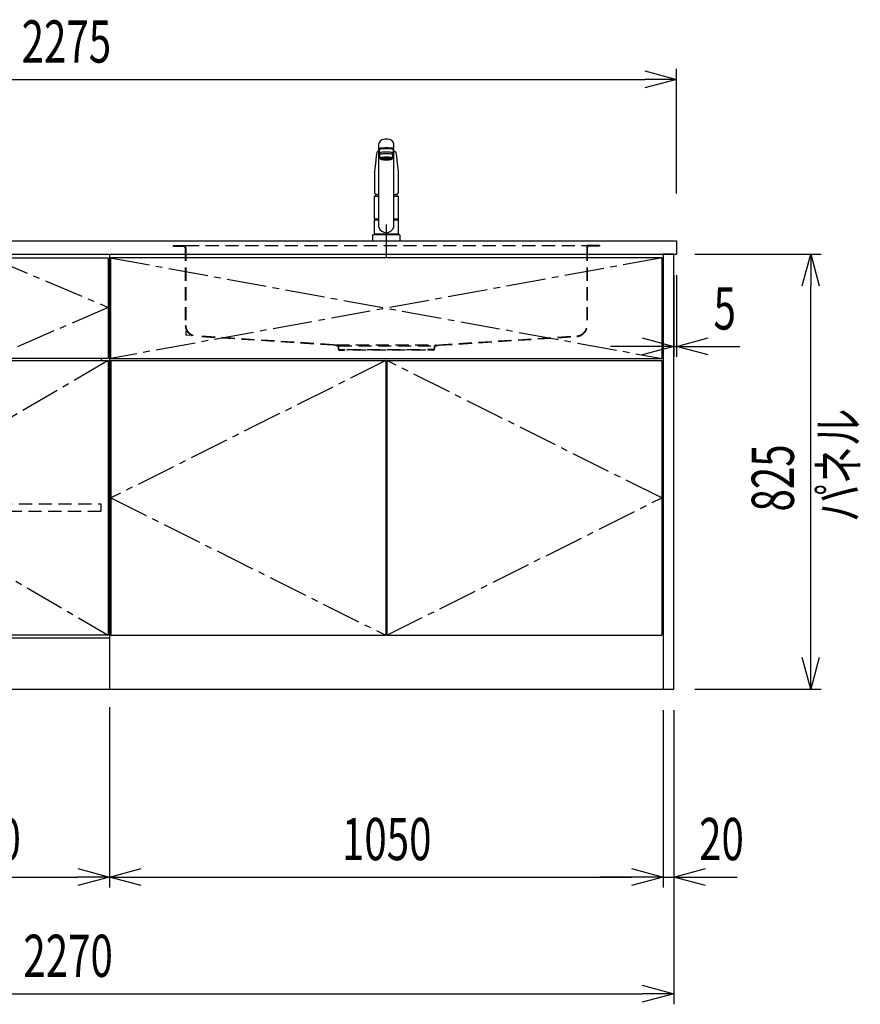
# Model space of a CAD drawing. Extents: x -4495 to 19820, y -3770 to 13755.
# Drawn here: x 2580 to 4174, y 852 to 2720 of the extents above; entities that cross this region are included whole.
import ezdxf

# ---------------------------------------------------------------- set-up
doc = ezdxf.new("R2010")
doc.units = 0
doc.header["$LTSCALE"] = 100
doc.header["$PDMODE"] = 3
for name, pattern in [('CENTER2', [1.125, 0.75, -0.125, 0.125, -0.125]), ('CONTINUOUS-F', [0]), ('HIDDEN', [0.375, 0.25, -0.125]), ('PHANTOM', [2.5, 1.25, -0.25, 0.25, -0.25, 0.25, -0.25])]:
    doc.linetypes.add(name, pattern=pattern)
doc.layers.get('0').update_dxf_attribs({"linetype": 'CONTINUOUS'})
doc.layers.get('DEFPOINTS').update_dxf_attribs({"linetype": 'CONTINUOUS'})
for name, color, linetype in [('CEN', 2, 'CENTER2'), ('DIM', 1, 'CONTINUOUS'), ('DIMTEXT', 7, 'CONTINUOUS'), ('HID', 3, 'HIDDEN'), ('THN', 4, 'CONTINUOUS')]:
    doc.layers.add(name, color=color, linetype=linetype)
doc.styles.get("Standard").update_dxf_attribs({"font": 'TXT.shx', "width": 0.7, "bigfont": 'BIGFONT.shx'})
doc.dimstyles.get("Standard").update_dxf_attribs({"dimscale": 40, "dimtxt": 2, "dimasz": 1.5, "dimexe": 0.5, "dimexo": 1, "dimgap": 0.8, "dimtad": 1, "dimblk": 'OPEN30', "dimcen": 0, "dimclrd": 1, "dimclre": 1, "dimclrt": 7, "dimazin": 3, "dimtm": 0.5, "dimtfac": 1, "dimtmove": 0, "dimatfit": 3})

# ---------------------------------------------------------------- blocks, each defined once
blk = doc.blocks.new('A$C3AB03681')
for p, q in [((0, 825), (0, 0)), ((0, 825), (1050, 825)), ((1050, 825), (1050, 0)), ((0, 0), (1050, 0))]:
    blk.add_line(p, q)
at = {"layer": 'CEN'}
for p, q in [((2, 818), (1048, 627)), ((1048, 818), (2, 627)), ((524, 623), (3, 362.5)), ((1047, 362.5), (526, 623)), ((3, 362.5), (524, 102)), ((526, 102), (1047, 362.5))]:
    blk.add_line(p, q, dxfattribs=at)
at = {"layer": 'THN'}
for p, q in [((3, 623), (3, 102)), ((3, 623), (524, 623)), ((524, 623), (524, 102)), ((526, 623), (526, 102)), ((526, 623), (1047, 623)), ((1047, 623), (1047, 102)), ((3, 102), (524, 102)), ((526, 102), (1047, 102))]:
    blk.add_line(p, q, dxfattribs=at)
blk.add_lwpolyline([(2, 627), (1048, 627), (1048, 818), (2, 818)], close=True, dxfattribs=at)
blk = doc.blocks.new('_OPEN30')
at = {"color": 0, "linetype": 'BYBLOCK'}
for p, q in [((-1, 0.268), (0, 0)), ((0, 0), (-1, -0.268)), ((0, 0), (-1, 0))]:
    blk.add_line(p, q, dxfattribs=at)
blk = doc.blocks.new('*D54')
at = {"layer": 'DEFPOINTS', "color": 0}
for p in [(2300, 1450), (2750, 1455.7), (2750, 1093.5)]:
    blk.add_point(p, dxfattribs=at)
at = {"layer": 'DIM', "color": 1}
for p, q in [((2300, 1410), (2300, 1073.5)), ((2750, 1415.7), (2750, 1073.5)), ((2360, 1093.5), (2690, 1093.5))]:
    blk.add_line(p, q, dxfattribs=at)
at = {"layer": 'DIM', "color": 1, "xscale": 60, "yscale": 60, "zscale": 60, "rotation": 180}
blk.add_blockref('_OPEN30', (2300, 1093.5), dxfattribs=at)
at = {"layer": 'DIM', "color": 1, "xscale": 60, "yscale": 60, "zscale": 60}
blk.add_blockref('_OPEN30', (2750, 1093.5), dxfattribs=at)
at = {"layer": 'DIM', "color": 7, "linetype": 'CONTINUOUS', "width": 0.7}
blk.add_text('450', height=80, dxfattribs=at).set_placement((2455, 1125.5))
blk = doc.blocks.new('*D55')
at = {"layer": 'DEFPOINTS', "color": 0}
for p in [(2750, 1455.7), (3800, 1450), (3800, 1093.5)]:
    blk.add_point(p, dxfattribs=at)
at = {"layer": 'DIM', "color": 1}
for p, q in [((2750, 1415.7), (2750, 1073.5)), ((3800, 1410), (3800, 1073.5)), ((2810, 1093.5), (3740, 1093.5))]:
    blk.add_line(p, q, dxfattribs=at)
at = {"layer": 'DIM', "color": 1, "xscale": 60, "yscale": 60, "zscale": 60, "rotation": 180}
blk.add_blockref('_OPEN30', (2750, 1093.5), dxfattribs=at)
at = {"layer": 'DIM', "color": 1, "xscale": 60, "yscale": 60, "zscale": 60}
blk.add_blockref('_OPEN30', (3800, 1093.5), dxfattribs=at)
at = {"layer": 'DIM', "color": 7, "linetype": 'CONTINUOUS', "width": 0.7}
blk.add_text('1050', height=80, dxfattribs=at).set_placement((3191, 1125.5))
blk = doc.blocks.new('A$C0D2531C0')
for p, q in [((0, 825), (0, 0)), ((0, 825), (450, 825)), ((450, 825), (450, 0)), ((435, 623), (435, 627)), ((0, 97), (450, 97)), ((0, 0), (450, 0))]:
    blk.add_line(p, q)
at = {"layer": 'CEN'}
blk.add_lwpolyline([(225, 627), (2, 724), (225, 818), (448, 724)], close=True, dxfattribs=at)
blk.add_lwpolyline([(448, 623), (3, 362.5), (448, 102)], dxfattribs=at)
at = {"layer": 'HID'}
blk.add_lwpolyline([(16, 351.5), (434, 351.5), (434, 336.5), (16, 336.5)], close=True, dxfattribs=at)
at = {"layer": 'THN'}
for points in [[(2, 627), (2, 818), (448, 818), (448, 627)], [(2, 102), (2, 623), (448, 623), (448, 102)]]:
    blk.add_lwpolyline(points, close=True, dxfattribs=at)
blk = doc.blocks.new('*D68')
at = {"layer": 'DEFPOINTS', "color": 0}
for p in [(3820, 2275), (3825, 2275), (3825, 2100)]:
    blk.add_point(p, dxfattribs=at)
at = {"layer": 'DIM', "color": 1}
for p, q in [((3820, 2235), (3820, 2080)), ((3825, 2235), (3825, 2080)), ((3760, 2100), (3700, 2100)), ((3820, 2100), (3825, 2100)), ((3885, 2100), (3945, 2100))]:
    blk.add_line(p, q, dxfattribs=at)
at = {"layer": 'DIM', "color": 1, "xscale": 60, "yscale": 60, "zscale": 60}
blk.add_blockref('_OPEN30', (3820, 2100), dxfattribs=at)
at = {"layer": 'DIM', "color": 1, "xscale": 60, "yscale": 60, "zscale": 60, "rotation": 180}
blk.add_blockref('_OPEN30', (3825, 2100), dxfattribs=at)
at = {"layer": 'DIM', "color": 7, "linetype": 'CONTINUOUS', "width": 0.7}
blk.add_text('5', height=80, dxfattribs=at).set_placement((3895.3, 2132))
blk = doc.blocks.new('*D69')
at = {"layer": 'DEFPOINTS', "color": 0}
for p in [(3820, 2275), (4079.6, 2275), (3820, 1450)]:
    blk.add_point(p, dxfattribs=at)
at = {"layer": 'DIM', "color": 1}
for p, q in [((3860, 2275), (4099.6, 2275)), ((4079.6, 1510), (4079.6, 2215)), ((3860, 1450), (4099.6, 1450))]:
    blk.add_line(p, q, dxfattribs=at)
at = {"layer": 'DIM', "color": 1, "xscale": 60, "yscale": 60, "zscale": 60}
for p, rotation in [((4079.6, 2275), 90), ((4079.6, 1450), 270)]:
    blk.add_blockref('_OPEN30', p, dxfattribs=dict(at, rotation=rotation))
at = {"layer": 'DIM', "color": 7, "linetype": 'CONTINUOUS', "width": 0.7}
blk.add_text('825', height=80, rotation=90, dxfattribs=at).set_placement((4047.6, 1786.8))
blk = doc.blocks.new('*D70')
at = {"color": 1}
for p, q in [((3800, 1410), (3800, 1073.5)), ((3820, 1410), (3820, 1073.5)), ((3740, 1093.5), (3680, 1093.5)), ((3800, 1093.5), (3820, 1093.5)), ((3880, 1093.5), (3940, 1093.5))]:
    blk.add_line(p, q, dxfattribs=at)
at = {"layer": 'DEFPOINTS', "color": 0}
for p in [(3800, 1450), (3820, 1450), (3820, 1093.5)]:
    blk.add_point(p, dxfattribs=at)
at = {"color": 1, "xscale": 60, "yscale": 60, "zscale": 60}
blk.add_blockref('_OPEN30', (3800, 1093.5), dxfattribs=at)
at = {"color": 1, "xscale": 60, "yscale": 60, "zscale": 60, "rotation": 180}
blk.add_blockref('_OPEN30', (3820, 1093.5), dxfattribs=at)
at = {"color": 7, "linetype": 'CONTINUOUS', "width": 0.7}
blk.add_text('20', height=80, dxfattribs=at).set_placement((3868, 1125.5))
blk = doc.blocks.new('*D96')
at = {"color": 1}
for p, q in [((1550, 2390), (1550, 2626.2)), ((3825, 2390), (3825, 2626.2)), ((1610, 2606.2), (3765, 2606.2))]:
    blk.add_line(p, q, dxfattribs=at)
at = {"layer": 'DEFPOINTS', "color": 0}
for p in [(3825, 2606.2), (1550, 2350), (3825, 2350)]:
    blk.add_point(p, dxfattribs=at)
at = {"color": 1, "xscale": 60, "yscale": 60, "zscale": 60, "rotation": 180}
blk.add_blockref('_OPEN30', (1550, 2606.2), dxfattribs=at)
at = {"color": 1, "xscale": 60, "yscale": 60, "zscale": 60}
blk.add_blockref('_OPEN30', (3825, 2606.2), dxfattribs=at)
at = {"color": 7, "linetype": 'CONTINUOUS', "width": 0.7}
blk.add_text('2275', height=80, dxfattribs=at).set_placement((2583.8, 2638.2))
blk = doc.blocks.new('*D97')
at = {"color": 1}
for p, q in [((1550, 1410), (1550, 852.1)), ((3820, 1410), (3820, 852.1)), ((1610, 872.1), (3760, 872.1))]:
    blk.add_line(p, q, dxfattribs=at)
at = {"layer": 'DEFPOINTS', "color": 0}
for p in [(1550, 1450), (3820, 1450), (3820, 872.1)]:
    blk.add_point(p, dxfattribs=at)
at = {"color": 1, "xscale": 60, "yscale": 60, "zscale": 60, "rotation": 180}
blk.add_blockref('_OPEN30', (1550, 872.1), dxfattribs=at)
at = {"color": 1, "xscale": 60, "yscale": 60, "zscale": 60}
blk.add_blockref('_OPEN30', (3820, 872.1), dxfattribs=at)
at = {"color": 7, "linetype": 'CONTINUOUS', "width": 0.7}
blk.add_text('2270', height=80, dxfattribs=at).set_placement((2587, 904.1))
blk = doc.blocks.new('KM5011TEC_正面_')
for p, q in [((-14, 26.1), (-14, 184)), ((-13.5, 173.4), (-13.5, 166.9)), ((-11, 174.9), (-11, 174.8)), ((-11, 174.2), (-11, 174.9)), ((11, 174.2), (11, 174.9)), ((13.5, 166.9), (13.5, 173.4)), ((14, 26.1), (14, 184)), ((-18.1, 167.9), (-18.2, 167.5)), ((-18.1, 167.5), (-18.2, 167.4)), ((-13.5, 166.9), (-12, 163.9)), ((-12, 157.4), (-12, 163.9)), ((-11, 155.5), (-12, 157.4)), ((-9.4, 154.8), (-9.4, 155.8)), ((9.3, 154.8), (9.3, 155.8)), ((12, 157.4), (11, 155.5)), ((12, 163.9), (13.5, 166.9)), ((12, 163.9), (12, 157.4)), ((18.1, 167.5), (18.2, 167.4)), ((-22.5, 132.1), (-22.5, 132)), ((-22.5, 132), (-22.5, 129.9)), ((22.5, 132.3), (22.5, 130.2)), ((22.5, 132), (22.5, 132.1)), ((22.5, 132.1), (22.5, 132)), ((22.5, 132), (22.5, 129.9)), ((-22.5, 41.8), (-22.5, 84.6)), ((-22, 85), (-14, 85)), ((14, 85), (22, 85)), ((22.5, 84.6), (22.5, 41.8)), ((-22.5, 41.8), (-22.2, 41.5)), ((-22.5, 41.8), (-14, 41.8)), ((-22.2, 40.5), (-22.5, 40.2)), ((-22.5, 12.8), (-22.5, 40.2)), ((-22.2, 41.5), (-14, 41.5)), ((-14, 40.5), (-22.2, 40.5)), ((-19.6, 41.5), (-19.6, 40.5)), ((14, 41.8), (22.5, 41.8)), ((14, 41.5), (22.2, 41.5)), ((22.2, 40.5), (14, 40.5)), ((19.5, 41.5), (19.5, 40.5)), ((22.2, 41.5), (22.5, 41.8)), ((22.2, 40.5), (22.5, 40.2)), ((22.5, 40.2), (22.5, 12.8)), ((-26, 0), (26, 0)), ((-24, 12), (24, 12)), ((-22.2, 12.5), (-22.5, 12.8)), ((-22.5, 12), (-22.5, 12.5)), ((22.5, 12.5), (-22.5, 12.5)), ((22.5, 12), (-22.5, 12)), ((22.5, 12.5), (0, 12.5)), ((22.5, 12.8), (22.2, 12.5)), ((22.5, 12.5), (22.5, 12))]:
    blk.add_line(p, q)
at = {"linetype": 'CONTINUOUS'}
for p, q in [((-22.5, 40.2), (-14, 40.2)), ((14, 40.2), (22.5, 40.2)), ((-22.5, 12.8), (22.5, 12.8)), ((-22.2, 12.5), (22.2, 12.5))]:
    blk.add_line(p, q, dxfattribs=at)
at = {"linetype": 'CONTINUOUS-F'}
for p, q in [((-26, 10), (-26, 0)), ((26, 0), (26, 10))]:
    blk.add_line(p, q, dxfattribs=at)
for points in [[(14, 184), (13.7, 185.8), (12.9, 187.5), (11.6, 189.1), (9.9, 190.4), (7.8, 191.6), (5.4, 192.4), (2.7, 192.9), (0, 193.1), (-2.7, 192.9), (-5.4, 192.4), (-7.8, 191.6), (-9.9, 190.4), (-11.6, 189.1), (-12.9, 187.5), (-13.7, 185.8), (-14, 184)], [(11.7, 174.1), (13, 174.3), (13.8, 174.6), (14, 174.9), (13.7, 175.2), (12.9, 175.4), (11.6, 175.7), (9.9, 175.9), (7.7, 176.1), (5.3, 176.2), (2.7, 176.3), (0, 176.3), (-2.7, 176.3), (-5.3, 176.2), (-7.7, 176.1), (-9.9, 175.9), (-11.6, 175.7), (-12.9, 175.4), (-13.7, 175.2), (-14, 174.9), (-13.8, 174.6), (-13, 174.3), (-11.7, 174.1)], [(13.5, 173.4), (13.2, 173.6), (12.5, 173.9), (11.2, 174.1), (9.5, 174.4), (7.5, 174.5), (5.2, 174.7), (2.6, 174.7), (0, 174.8), (-2.6, 174.7), (-5.2, 174.7), (-7.5, 174.5), (-9.5, 174.4), (-11.2, 174.1), (-12.5, 173.9), (-13.2, 173.6), (-13.5, 173.4)], [(11, 174.9), (10.8, 175.1), (10.2, 175.3), (9.1, 175.5), (7.8, 175.7), (6.1, 175.8), (4.2, 175.9), (2.1, 176), (0, 176), (-2.1, 176), (-4.2, 175.9), (-6.1, 175.8), (-7.8, 175.7), (-9.1, 175.5), (-10.2, 175.3), (-10.8, 175.1), (-11, 174.9)], [(12, 163.9), (11.8, 164.2), (11.1, 164.4), (10, 164.6), (8.5, 164.8), (6.7, 165), (4.6, 165.1), (2.3, 165.1), (0, 165.2), (-2.3, 165.1), (-4.6, 165.1), (-6.7, 165), (-8.5, 164.8), (-10, 164.6), (-11.1, 164.4), (-11.8, 164.2), (-12, 163.9)], [(12, 157.4), (11.8, 157.7), (11.1, 157.9), (10, 158.1), (8.5, 158.3), (6.7, 158.5), (4.6, 158.6), (2.3, 158.7), (0, 158.7), (-2.3, 158.7), (-4.6, 158.6), (-6.7, 158.5), (-8.5, 158.3), (-10, 158.1), (-11.1, 157.9), (-11.8, 157.7), (-12, 157.4)], [(11, 155.5), (10.8, 155.7), (10.2, 155.9), (9.1, 156.1), (7.8, 156.3), (6.1, 156.4), (4.2, 156.5), (2.1, 156.6), (0, 156.6), (-2.1, 156.6), (-4.2, 156.5), (-6.1, 156.4), (-7.8, 156.3), (-9.1, 156.1), (-10.2, 155.9), (-10.8, 155.7), (-11, 155.5)], [(-11, 155.5), (-10.8, 155.2), (-10.3, 155), (-9.4, 154.9)], [(9.3, 155.1), (9.9, 155.3), (10, 155.5), (9.8, 155.7), (9.2, 155.9), (8.2, 156.1), (7, 156.2), (5.5, 156.3), (3.8, 156.4), (1.9, 156.5), (0, 156.5), (-1.9, 156.5), (-3.8, 156.4), (-5.5, 156.3), (-7, 156.2), (-8.2, 156.1), (-9.2, 155.9), (-9.8, 155.7), (-10, 155.5), (-9.9, 155.3), (-9.4, 155.1)], [(9.3, 154.8), (9.2, 155), (8.6, 155.1), (7.8, 155.3), (6.6, 155.5), (5.2, 155.6), (3.6, 155.7), (1.8, 155.7), (0, 155.7), (-1.8, 155.7), (-3.6, 155.7), (-5.2, 155.6), (-6.6, 155.5), (-7.8, 155.3), (-8.6, 155.1), (-9.2, 155), (-9.4, 154.8)], [(9.3, 154.9), (10.3, 155), (10.8, 155.2), (11, 155.5)]]:
    blk.add_lwpolyline(points)
at = {"flags": 128}
for points in [[(-14, 169.7), (-14.3, 169.6), (-15.1, 169.5), (-15.8, 169.4), (-16.5, 169.2), (-17.1, 168.9), (-17.6, 168.6), (-17.9, 168.2), (-18.1, 167.9)], [(18.1, 167.9), (18, 168), (17.8, 168.4), (17.4, 168.7), (17, 169), (16.3, 169.2), (15.7, 169.4), (14.9, 169.6), (14.1, 169.7), (14, 169.7)], [(-18.2, 167.4), (-19, 161), (-20.7, 146.6), (-22.5, 132.3)], [(18.2, 167.5), (18.1, 167.7), (18.1, 167.9)], [(18.2, 167.4), (19, 161), (20.7, 146.6), (22.5, 132.3)], [(-22.5, 132.4), (-22.5, 132.3), (-22.5, 132.1)], [(-22.5, 132.3), (-22.5, 132.2), (-22.5, 132.1)], [(22.5, 132.1), (22.5, 132.2), (22.5, 132.4)], [(22.5, 132.3), (22.5, 132.2), (22.5, 132.1)], [(-21.4, 89.5), (-21, 89.2), (-20.4, 88.9), (-19.6, 88.6), (-18.7, 88.4), (-17.6, 88.3), (-16.4, 88.1), (-15.2, 88), (-14, 88)], [(14, 88), (14.3, 88), (15.6, 88.1), (16.8, 88.2), (17.9, 88.3), (18.9, 88.5), (19.8, 88.7), (20.6, 89), (21.2, 89.3)]]:
    blk.add_lwpolyline(points, dxfattribs=at)
at = {"linetype": 'CONTINUOUS'}
blk.add_lwpolyline([(13.5, 166.9), (13.2, 167.2), (12.5, 167.4), (11.2, 167.7), (9.5, 167.9), (7.5, 168.1), (5.2, 168.2), (2.6, 168.3), (0, 168.3), (-2.6, 168.3), (-5.2, 168.2), (-7.5, 168.1), (-9.5, 167.9), (-11.2, 167.7), (-12.5, 167.4), (-13.2, 167.2), (-13.5, 166.9)], dxfattribs=at)
for points in [[(9.3, 154.8), (9.2, 155), (8.6, 155.1), (7.8, 155.3), (6.6, 155.5), (5.2, 155.6), (3.6, 155.7), (1.8, 155.7), (0, 155.7), (-1.8, 155.7), (-3.6, 155.7), (-5.2, 155.6), (-6.6, 155.5), (-7.8, 155.3), (-8.6, 155.1), (-9.2, 155), (-9.4, 154.8), (-9.2, 154.6), (-8.6, 154.4), (-7.8, 154.2), (-6.6, 154.1), (-5.2, 153.9), (-3.6, 153.9), (-1.8, 153.8), (0, 153.8), (1.8, 153.8), (3.6, 153.9), (5.2, 153.9), (6.6, 154.1), (7.8, 154.2), (8.6, 154.4), (9.2, 154.6)], [(-8, 154.8), (-7.8, 154.6), (-7.4, 154.4), (-6.7, 154.3), (-5.7, 154.2), (-4.4, 154.1), (-3.1, 154), (-1.6, 153.9), (0, 153.9), (1.6, 153.9), (3.1, 154), (4.4, 154.1), (5.7, 154.2), (6.7, 154.3), (7.4, 154.4), (7.8, 154.6), (8, 154.8), (7.8, 154.9), (7.4, 155.1), (6.7, 155.2), (5.7, 155.4), (4.4, 155.5), (3.1, 155.5), (1.6, 155.6), (0, 155.6), (-1.6, 155.6), (-3.1, 155.5), (-4.4, 155.5), (-5.7, 155.4), (-6.7, 155.2), (-7.4, 155.1), (-7.8, 154.9)]]:
    blk.add_lwpolyline(points, close=True)
for points in [[(-22.5, 129.9, 0), (-22.5, 128.3, 0), (-22.5, 126.7, 0), (-22.5, 125.1, 0), (-22.5, 123.5, 0), (-22.5, 121.9, 0), (-22.5, 120.3, 0), (-22.5, 118.7, 0), (-22.5, 117.1, 0), (-22.5, 115.5, 0), (-22.5, 113.9, 0), (-22.5, 112.3, 0), (-22.5, 110.7, 0), (-22.5, 109.1, 0), (-22.5, 107.5, 0), (-22.5, 105.9, 0), (-22.5, 104.3, 0), (-22.5, 102.7, 0), (-22.5, 101.1, 0), (-22.5, 99.5, 0), (-22.5, 97.9, 0), (-22.5, 96.3, 0), (-22.5, 94.7, 0), (-22.5, 93.1, 0), (-22.5, 91.5, 0)], [(22.5, 129.9, 0), (22.5, 128.3, 0), (22.5, 126.7, 0), (22.5, 125.1, 0), (22.5, 123.5, 0), (22.5, 121.9, 0), (22.5, 120.3, 0), (22.5, 118.7, 0), (22.5, 117.1, 0), (22.5, 115.5, 0), (22.5, 113.9, 0), (22.5, 112.3, 0), (22.5, 110.7, 0), (22.5, 109.1, 0), (22.5, 107.5, 0), (22.5, 105.9, 0), (22.5, 104.3, 0), (22.5, 102.7, 0), (22.5, 101.1, 0), (22.5, 99.5, 0), (22.5, 97.9, 0), (22.5, 96.3, 0), (22.5, 94.7, 0), (22.5, 93.1, 0), (22.5, 91.5, 0)]]:
    blk.add_polyline3d(points)
for centre, radius, start, end in [((-19.8, 91.6), 2.65, 184.1228, 232.757), ((-22, 84.6), 0.5, 90, 180), ((-3.4, 85), 17.1, 167.3462, 180), ((3.4, 85), 17.1, 0, 12.6571), ((19.8, 91.6), 2.71, 306.4835, 355.6449), ((22, 84.6), 0.5, 0, 90), ((0, 30.2), 14.6, 196.2257, 270), ((0, 30.2), 14.6, 270, 343.7743)]:
    blk.add_arc(centre, radius, start, end)
at = {"linetype": 'PHANTOM'}
for centre, start, end in [((-24, 10), 90, 180), ((24, 10), 0, 90)]:
    blk.add_arc(centre, 2, start, end, dxfattribs=at)
at = {"layer": 'CEN'}
blk.add_line((0, 31), (0, -31), dxfattribs=at)
blk = doc.blocks.new('A$C0A931F99')
at = {"layer": 'HID'}
for p, q in [((-404, 0), (-380, 0)), ((-404, 0), (-404, -1)), ((-380, 0), (380, 0)), ((404, 0), (380, 0)), ((404, 0), (404, -1)), ((-404, -1), (-384, -1)), ((-381, -4), (-381, -151.2)), ((-380, -4), (-380, -151.2)), ((380, -4), (380, -151.2)), ((381, -4), (381, -151.2)), ((404, -1), (384, -1)), ((-380, -162.1), (-380, -170)), ((-372.2, -170.5), (-380, -170)), ((-100, -188), (-361.3, -171.2)), ((-100.1, -189), (-361.3, -172.2)), ((100, -188), (361.3, -171.2)), ((100.1, -189), (361.3, -172.2)), ((-92.7, -190.6), (-100.1, -189)), ((-92.5, -189.6), (-100, -188)), ((-95, -188), (95, -188)), ((-91.5, -192), (-91.5, -195.5)), ((-90.5, -190), (90.5, -190)), ((-90.5, -192), (-90.5, -195.5)), ((-89, -197), (-79, -197)), ((-89, -198), (-79, -198)), ((-79, -197), (-79, -198)), ((-74, -197), (74, -197)), ((-74, -198), (-74, -197)), ((74, -198), (-74, -198)), ((74, -198), (74, -197)), ((89, -197), (79, -197)), ((79, -197), (79, -198)), ((89, -198), (79, -198)), ((90.5, -192), (90.5, -195.5)), ((91.5, -192), (91.5, -195.5)), ((92.5, -189.6), (100, -188)), ((92.7, -190.6), (100.1, -189))]:
    blk.add_line(p, q, dxfattribs=at)
for centre, radius, start, end in [((-384, -4), 4, 0, 90), ((384, -4), 4, 90, 180), ((-384, -4), 3, 0, 90), ((384, -4), 3, 90, 180), ((-360, -151.2), 21, 180, 266.3218), ((-360, -151.2), 20, 180, 266.3218), ((360, -151.2), 20, 273.6782, 0), ((360, -151.2), 21, 273.6782, 0), ((-93, -192), 1.5, 0, 78.1113), ((-93, -192), 2.5, 0, 78.1113), ((-89, -195.5), 2.5, 180, 270), ((-89, -195.5), 1.5, 180, 270), ((89, -195.5), 1.5, 270, 0), ((89, -195.5), 2.5, 270, 0), ((93, -192), 2.5, 101.8887, 180), ((93, -192), 1.5, 101.8887, 180)]:
    blk.add_arc(centre, radius, start, end, dxfattribs=at)

msp = doc.modelspace()

# ---------------------------------------------------------------- linework, layer by layer
for p, q in [((1550, 2300), (3825, 2300)), ((3825, 2300), (3825, 2275)), ((3800, 2275), (3825, 2275))]:
    msp.add_line(p, q)
msp.add_lwpolyline([(3800, 1450), (3820, 1450), (3820, 2275), (3800, 2275)], close=True)

# ---------------------------------------------------------------- block references
for name, p in [('KM5011TEC_正面_', (3275.001, 2300)), ('A$C0A931F99', (3275.001, 2291)), ('A$C0D2531C0', (2300, 1450)), ('A$C3AB03681', (2750, 1450))]:
    msp.add_blockref(name, p)

# ---------------------------------------------------------------- texts
at = {"layer": 'DIMTEXT', "linetype": 'CONTINUOUS', "width": 0.7}
msp.add_text('パネル', height=75, rotation=90, dxfattribs=at).set_placement((4169.203, 1767.113))

# ---------------------------------------------------------------- dimensions: what is measured, and where the dimension line sits
for base, p1, p2, picture, middle in [((3825, 2606.171), (1550, 2350), (3825, 2350), '*D96', (2687.5, 2678.171)), ((3820, 872.05), (1550, 1450), (3820, 1450), '*D97', (2685, 944.05))]:
    dim = msp.add_linear_dim(base=base, p1=p1, p2=p2, dimstyle='STANDARD')
    dim.commit()
    dim.dimension.update_dxf_attribs({"geometry": picture, "text_midpoint": middle})
dim = msp.add_linear_dim(base=(3820, 1093.494), p1=(3800, 1450), p2=(3820, 1450), dimstyle='STANDARD')
dim.commit()
dim.dimension.update_dxf_attribs({"geometry": '*D70', "text_midpoint": (3910, 1093.494), "dimtype": 160})
at = {"layer": 'DIM'}
dim = msp.add_linear_dim(base=(3825, 2100), p1=(3820, 2275), p2=(3825, 2275), dimstyle='STANDARD', dxfattribs=at)
dim.commit()
dim.dimension.update_dxf_attribs({"geometry": '*D68', "text_midpoint": (3915, 2100), "dimtype": 160})
dim = msp.add_linear_dim(base=(4079.553, 2275), p1=(3820, 1450), p2=(3820, 2275), angle=90, dimstyle='STANDARD', dxfattribs=at)
dim.commit()
dim.dimension.update_dxf_attribs({"geometry": '*D69', "text_midpoint": (4007.553, 1862.5)})
for base, p1, p2, picture, middle in [((2750, 1093.494), (2300, 1450), (2750, 1455.708), '*D54', (2525, 1165.494)), ((3800, 1093.494), (2750, 1455.708), (3800, 1450), '*D55', (3275, 1165.494))]:
    dim = msp.add_linear_dim(base=base, p1=p1, p2=p2, dimstyle='STANDARD', dxfattribs=at)
    dim.commit()
    dim.dimension.update_dxf_attribs({"geometry": picture, "text_midpoint": middle})

doc.saveas('drawing.dxf')
